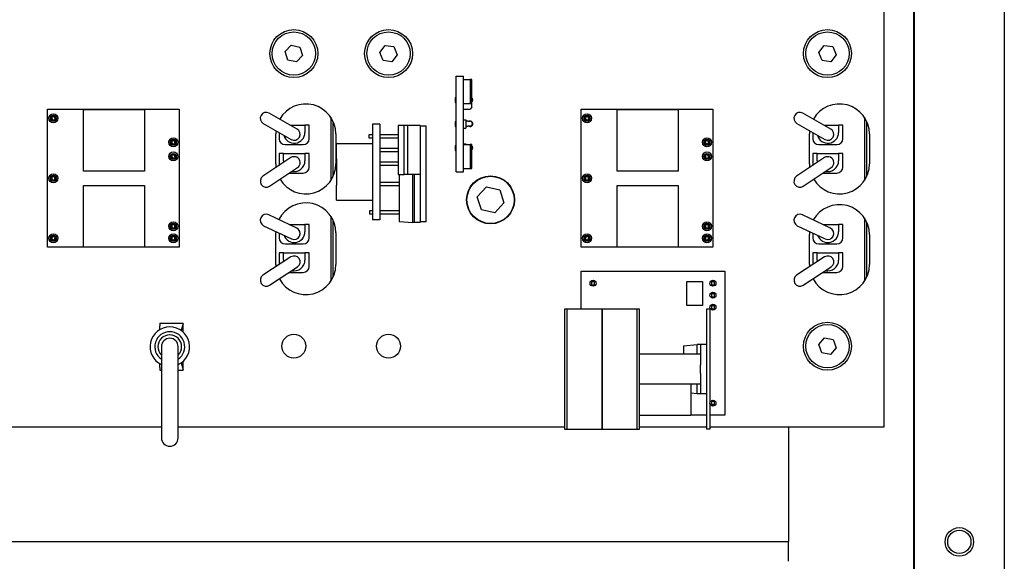
# Model space of a CAD drawing. Units: inches. Extents: x -43 to 99, y -24 to 58.
# Drawn here: x -18 to -10, y -6 to -1 of the extents above; entities that cross this region are included whole.
import ezdxf

# ---------------------------------------------------------------- set-up
doc = ezdxf.new("R2010")
doc.units = ezdxf.units.IN
doc.header["$MEASUREMENT"] = 0

msp = doc.modelspace()

# ---------------------------------------------------------------- linework, layer by layer
for p, q in [((-10.55136, -9.07568), (-10.55136, 1.61182)), ((-10.54685, -9.64518), (-10.54685, 1.61182)), ((-9.79685, 1.35482), (-9.79685, -12.63518)), ((-10.80136, 1.29182), (-10.80136, -4.68318)), ((-15.79287, -1.55196), (-15.74307, -1.49815)), ((-15.77116, -1.622), (-15.79287, -1.55196)), ((-15.74307, -1.49815), (-15.67156, -1.51436)), ((-15.67156, -1.51436), (-15.64986, -1.5844)), ((-15.00408, -1.55875), (-14.95955, -1.50049)), ((-14.97589, -1.62644), (-15.00408, -1.55875)), ((-14.95955, -1.50049), (-14.88684, -1.50993)), ((-14.88684, -1.50993), (-14.85865, -1.57762)), ((-11.34408, -1.55875), (-11.29955, -1.50049)), ((-11.31589, -1.62644), (-11.34408, -1.55875)), ((-11.29955, -1.50049), (-11.22684, -1.50993)), ((-11.22684, -1.50993), (-11.19865, -1.57762)), ((-15.69965, -1.63822), (-15.77116, -1.622)), ((-15.64986, -1.5844), (-15.69965, -1.63822)), ((-14.90318, -1.63587), (-14.97589, -1.62644)), ((-14.85865, -1.57762), (-14.90318, -1.63587)), ((-11.24318, -1.63587), (-11.31589, -1.62644)), ((-11.19865, -1.57762), (-11.24318, -1.63587)), ((-14.36836, -1.75568), (-14.30636, -1.75568)), ((-14.36836, -2.55568), (-14.36836, -1.75568)), ((-14.30636, -2.55568), (-14.30636, -1.75568)), ((-14.30636, -1.78568), (-14.25136, -1.78568)), ((-14.23636, -1.78568), (-14.25136, -1.78568)), ((-14.25136, -1.78568), (-14.25136, -1.98568)), ((-14.23636, -1.98568), (-14.23636, -1.78568)), ((-14.37636, -1.93568), (-14.37636, -1.97568)), ((-14.37636, -1.93568), (-14.36836, -1.93568)), ((-17.77636, -3.18318), (-17.77636, -2.03318)), ((-17.77636, -2.03318), (-16.67636, -2.03318)), ((-17.47636, -2.54918), (-17.47636, -2.03418)), ((-17.47636, -2.03418), (-16.96636, -2.03418)), ((-16.96636, -2.03418), (-16.96636, -2.54918)), ((-16.67636, -2.03318), (-16.67636, -3.18318)), ((-14.37636, -1.97568), (-14.36836, -1.97568)), ((-14.30636, -1.98568), (-14.25136, -1.98568)), ((-14.30636, -2.03068), (-14.25136, -2.03068)), ((-14.25136, -1.98568), (-14.23636, -1.98568)), ((-14.23636, -2.01568), (-14.25136, -2.03068)), ((-14.23636, -2.01568), (-14.23636, -1.98568)), ((-13.32636, -3.18318), (-13.32636, -2.03318)), ((-13.32636, -2.03318), (-12.22636, -2.03318)), ((-13.02636, -2.54918), (-13.02636, -2.03418)), ((-13.02636, -2.03418), (-12.51636, -2.03418)), ((-12.51636, -2.03418), (-12.51636, -2.54918)), ((-12.22636, -2.03318), (-12.22636, -3.18318)), ((-15.69379, -2.19736), (-15.92667, -2.06474)), ((-15.41353, -2.09924), (-15.41353, -2.62712)), ((-14.30636, -2.12068), (-14.28636, -2.12068)), ((-14.28636, -2.12068), (-14.28636, -2.19068)), ((-14.28636, -2.13318), (-14.28136, -2.13318)), ((-14.27136, -2.13318), (-14.28136, -2.13318)), ((-14.27136, -2.13318), (-14.25136, -2.13318)), ((-11.24379, -2.19736), (-11.47667, -2.06474)), ((-10.96353, -2.09924), (-10.96353, -2.62712)), ((-15.97616, -2.15164), (-15.74327, -2.28426)), ((-15.74919, -2.16581), (-15.62853, -2.16581)), ((-15.59353, -2.16581), (-15.62853, -2.16581)), ((-15.62853, -2.16581), (-15.62853, -2.22581)), ((-15.59353, -2.27781), (-15.59353, -2.16581)), ((-15.39353, -2.5911), (-15.39353, -2.13527)), ((-15.00436, -2.15568), (-15.06636, -2.15568)), ((-15.06636, -2.15568), (-15.06636, -2.95568)), ((-15.00436, -2.15568), (-15.00436, -2.95568)), ((-14.80236, -2.16768), (-14.85236, -2.16768)), ((-14.85236, -2.16768), (-14.85236, -2.57768)), ((-14.77236, -2.16768), (-14.80236, -2.16768)), ((-14.80236, -2.57768), (-14.80236, -2.16768)), ((-14.66736, -2.16768), (-14.77236, -2.16768)), ((-14.77236, -2.16768), (-14.77236, -2.57768)), ((-14.66736, -2.16768), (-14.66736, -2.17268)), ((-14.61736, -2.17268), (-14.66736, -2.17268)), ((-14.66736, -2.17268), (-14.66736, -2.97268)), ((-14.61736, -2.97268), (-14.61736, -2.17268)), ((-14.37636, -2.13568), (-14.37636, -2.17568)), ((-14.37636, -2.13568), (-14.36836, -2.13568)), ((-14.37636, -2.17568), (-14.36836, -2.17568)), ((-14.30636, -2.19068), (-14.28636, -2.19068)), ((-14.28636, -2.17318), (-14.28136, -2.17318)), ((-14.28136, -2.17318), (-14.27136, -2.17318)), ((-14.25136, -2.17318), (-14.27136, -2.17318)), ((-11.52616, -2.15164), (-11.29327, -2.28426)), ((-11.29919, -2.16581), (-11.17853, -2.16581)), ((-11.14353, -2.16581), (-11.17853, -2.16581)), ((-11.17853, -2.16581), (-11.17853, -2.22581)), ((-11.14353, -2.27781), (-11.14353, -2.16581)), ((-10.94353, -2.5911), (-10.94353, -2.13527)), ((-15.87136, -2.48818), (-15.87136, -2.23818)), ((-15.84353, -2.22717), (-15.84353, -2.27781)), ((-15.37136, -2.23818), (-15.37136, -2.48818)), ((-15.09236, -2.24268), (-15.06636, -2.24268)), ((-15.09236, -2.27468), (-15.09236, -2.24268)), ((-15.06636, -2.27468), (-15.09236, -2.27468)), ((-15.00436, -2.24268), (-14.85236, -2.24268)), ((-14.85236, -2.27468), (-15.00436, -2.27468)), ((-11.42136, -2.48818), (-11.42136, -2.23818)), ((-11.39353, -2.22717), (-11.39353, -2.27781)), ((-10.92136, -2.23818), (-10.92136, -2.48818)), ((-15.79353, -2.32781), (-15.64353, -2.32781)), ((-15.36636, -2.44568), (-15.36636, -2.32068)), ((-15.06636, -2.32068), (-15.36636, -2.32068)), ((-15.00436, -2.35668), (-14.85236, -2.35668)), ((-14.37636, -2.33568), (-14.37636, -2.37568)), ((-14.37636, -2.33568), (-14.36836, -2.33568)), ((-14.37636, -2.37568), (-14.36836, -2.37568)), ((-14.30636, -2.32068), (-14.28636, -2.32068)), ((-14.30636, -2.32568), (-14.25136, -2.32568)), ((-14.28636, -2.32068), (-14.28636, -2.32568)), ((-14.23636, -2.32568), (-14.25136, -2.32568)), ((-14.25136, -2.32568), (-14.25136, -2.52568)), ((-14.23636, -2.52568), (-14.23636, -2.32568)), ((-11.34353, -2.32781), (-11.19353, -2.32781)), ((-15.74627, -2.43621), (-15.97922, -2.59157)), ((-15.84353, -2.40281), (-15.84353, -2.50108)), ((-15.80853, -2.40281), (-15.84353, -2.40281)), ((-15.80853, -2.46281), (-15.80853, -2.40281)), ((-15.80853, -2.40281), (-15.62853, -2.40281)), ((-15.59353, -2.40281), (-15.62853, -2.40281)), ((-15.62853, -2.40281), (-15.62853, -2.46281)), ((-15.59353, -2.51481), (-15.59353, -2.40281)), ((-15.36636, -2.44568), (-15.36636, -2.66568)), ((-14.85236, -2.38868), (-15.00436, -2.38868)), ((-11.29627, -2.43621), (-11.52922, -2.59157)), ((-11.39353, -2.40281), (-11.39353, -2.50108)), ((-11.35853, -2.40281), (-11.39353, -2.40281)), ((-11.35853, -2.46281), (-11.35853, -2.40281)), ((-11.35853, -2.40281), (-11.17853, -2.40281)), ((-11.14353, -2.40281), (-11.17853, -2.40281)), ((-11.17853, -2.40281), (-11.17853, -2.46281)), ((-11.14353, -2.51481), (-11.14353, -2.40281)), ((-15.92373, -2.67477), (-15.69079, -2.51941)), ((-15.00436, -2.47068), (-14.85236, -2.47068)), ((-14.85236, -2.50268), (-15.00436, -2.50268)), ((-14.30636, -2.52568), (-14.25136, -2.52568)), ((-14.25136, -2.52568), (-14.23636, -2.52568)), ((-11.47373, -2.67477), (-11.24079, -2.51941)), ((-16.96636, -2.54918), (-17.47636, -2.54918)), ((-15.75886, -2.56481), (-15.64353, -2.56481)), ((-14.85236, -2.57768), (-14.84336, -2.57768)), ((-14.84336, -2.57768), (-14.82145, -2.57576)), ((-14.84336, -2.57768), (-14.84336, -2.96768)), ((-14.82145, -2.57768), (-14.80236, -2.57768)), ((-14.77236, -2.57768), (-14.80236, -2.57768)), ((-14.66736, -2.57768), (-14.77236, -2.57768)), ((-14.72906, -2.97768), (-14.72906, -2.57768)), ((-14.71736, -2.57768), (-14.71736, -2.97768)), ((-14.36836, -2.55568), (-14.30636, -2.55568)), ((-12.51636, -2.54918), (-13.02636, -2.54918)), ((-11.30886, -2.56481), (-11.19353, -2.56481)), ((-17.47636, -3.18218), (-17.47636, -2.66718)), ((-17.47636, -2.66718), (-16.96636, -2.66718)), ((-16.96636, -2.66718), (-16.96636, -3.18218)), ((-15.36636, -2.79068), (-15.36636, -2.66568)), ((-15.00436, -2.63968), (-14.84336, -2.63968)), ((-14.84336, -2.67168), (-15.00436, -2.67168)), ((-14.19206, -2.76418), (-14.11558, -2.68011)), ((-14.11558, -2.68011), (-14.00453, -2.70431)), ((-14.00453, -2.70431), (-13.96996, -2.81257)), ((-13.02636, -3.18218), (-13.02636, -2.66718)), ((-13.02636, -2.66718), (-12.51636, -2.66718)), ((-12.51636, -2.66718), (-12.51636, -3.18218)), ((-15.36636, -2.79068), (-15.06636, -2.79068)), ((-14.15748, -2.87245), (-14.19206, -2.76418)), ((-14.04644, -2.89664), (-14.15748, -2.87245)), ((-13.96996, -2.81257), (-14.04644, -2.89664)), ((-15.69708, -3.02364), (-15.93014, -2.91298)), ((-15.41353, -2.92424), (-15.41353, -3.46712)), ((-15.08636, -2.87568), (-15.06636, -2.87568)), ((-15.08636, -2.90768), (-15.08636, -2.87568)), ((-15.06636, -2.90768), (-15.08636, -2.90768)), ((-15.00436, -2.95568), (-15.06636, -2.95568)), ((-15.00436, -2.87568), (-14.84336, -2.87568)), ((-14.84336, -2.90768), (-15.00436, -2.90768)), ((-11.24708, -3.02364), (-11.48014, -2.91298)), ((-10.96353, -2.93924), (-10.96353, -3.46712)), ((-15.97304, -3.00331), (-15.73998, -3.11398)), ((-15.75991, -2.99381), (-15.62853, -2.99381)), ((-15.59353, -2.99381), (-15.62853, -2.99381)), ((-15.62853, -2.99381), (-15.62853, -3.05381)), ((-15.59353, -3.10581), (-15.59353, -2.99381)), ((-15.39353, -3.4311), (-15.39353, -2.96027)), ((-14.84336, -2.96768), (-14.72906, -2.97768)), ((-14.71736, -2.97768), (-14.72906, -2.97768)), ((-14.66736, -2.97768), (-14.71736, -2.97768)), ((-14.61736, -2.97268), (-14.66736, -2.97268)), ((-14.66736, -2.97768), (-14.66736, -2.97268)), ((-11.52304, -3.00331), (-11.28998, -3.11398)), ((-11.30991, -2.99381), (-11.17853, -2.99381)), ((-11.14353, -2.99381), (-11.17853, -2.99381)), ((-11.17853, -2.99381), (-11.17853, -3.05381)), ((-11.14353, -3.10581), (-11.14353, -2.99381)), ((-10.94353, -3.4311), (-10.94353, -2.97527)), ((-15.87136, -3.32818), (-15.87136, -3.06318)), ((-15.84353, -3.06481), (-15.84353, -3.10581)), ((-15.37136, -3.06318), (-15.37136, -3.32818)), ((-11.42136, -3.32818), (-11.42136, -3.07818)), ((-11.39353, -3.06481), (-11.39353, -3.10581)), ((-10.92136, -3.07818), (-10.92136, -3.32818)), ((-16.67636, -3.18318), (-17.77636, -3.18318)), ((-16.96636, -3.18218), (-17.47636, -3.18218)), ((-15.79353, -3.15581), (-15.64353, -3.15581)), ((-12.22636, -3.18318), (-13.32636, -3.18318)), ((-12.51636, -3.18218), (-13.02636, -3.18218)), ((-11.34353, -3.15581), (-11.19353, -3.15581)), ((-15.74591, -3.26397), (-15.97853, -3.4162)), ((-15.84353, -3.23081), (-15.84353, -3.32786)), ((-15.80853, -3.23081), (-15.84353, -3.23081)), ((-15.80853, -3.29081), (-15.80853, -3.23081)), ((-15.80853, -3.23081), (-15.62853, -3.23081)), ((-15.59353, -3.23081), (-15.62853, -3.23081)), ((-15.62853, -3.23081), (-15.62853, -3.29081)), ((-15.59353, -3.34281), (-15.59353, -3.23081)), ((-11.29591, -3.26397), (-11.52853, -3.4162)), ((-11.39353, -3.23081), (-11.39353, -3.32786)), ((-11.35853, -3.23081), (-11.39353, -3.23081)), ((-11.35853, -3.29081), (-11.35853, -3.23081)), ((-11.35853, -3.23081), (-11.17853, -3.23081)), ((-11.14353, -3.23081), (-11.17853, -3.23081)), ((-11.17853, -3.23081), (-11.17853, -3.29081)), ((-11.14353, -3.34281), (-11.14353, -3.23081)), ((-15.92377, -3.49987), (-15.69115, -3.34765)), ((-11.47377, -3.49987), (-11.24115, -3.34765)), ((-15.76016, -3.39281), (-15.64353, -3.39281)), ((-13.32636, -3.38318), (-12.12636, -3.38318)), ((-13.32636, -3.70018), (-13.32636, -3.38318)), ((-12.12636, -3.38318), (-12.12636, -4.58318)), ((-11.31016, -3.39281), (-11.19353, -3.39281)), ((-13.23886, -3.47068), (-13.23886, -3.49568)), ((-13.21386, -3.47068), (-13.23886, -3.47068)), ((-13.23886, -3.49568), (-13.21386, -3.49568)), ((-13.21386, -3.49568), (-13.21386, -3.47068)), ((-12.44417, -3.47018), (-12.31417, -3.47018)), ((-12.44417, -3.67018), (-12.44417, -3.47018)), ((-12.31417, -3.47018), (-12.31417, -3.67018)), ((-12.23886, -3.47068), (-12.23886, -3.49568)), ((-12.21386, -3.47068), (-12.23886, -3.47068)), ((-12.23886, -3.49568), (-12.21386, -3.49568)), ((-12.21386, -3.49568), (-12.21386, -3.47068)), ((-12.23886, -3.57068), (-12.23886, -3.59568)), ((-12.21386, -3.57068), (-12.23886, -3.57068)), ((-12.23886, -3.59568), (-12.21386, -3.59568)), ((-12.21386, -3.59568), (-12.21386, -3.57068)), ((-12.31417, -3.67018), (-12.44417, -3.67018)), ((-12.23886, -3.67068), (-12.23886, -3.69568)), ((-12.21386, -3.67068), (-12.23886, -3.67068)), ((-12.21386, -3.69568), (-12.21386, -3.67068)), ((-13.46421, -3.70018), (-13.46421, -4.70018)), ((-13.44421, -3.70018), (-13.46421, -3.70018)), ((-13.44421, -3.70018), (-13.44421, -4.70018)), ((-13.15136, -3.70018), (-13.44421, -3.70018)), ((-12.85852, -3.70018), (-13.15136, -3.70018)), ((-13.15136, -4.70018), (-13.15136, -3.70018)), ((-13.15136, -3.70018), (-13.15136, -4.70018)), ((-12.83852, -3.70018), (-12.85852, -3.70018)), ((-12.85852, -4.70018), (-12.85852, -3.70018)), ((-12.83852, -4.70018), (-12.83852, -3.70018)), ((-12.25136, -3.70018), (-12.28136, -3.70018)), ((-12.28136, -3.70018), (-12.28136, -4.70018)), ((-12.25136, -3.70018), (-12.25136, -4.70018)), ((-12.23886, -3.69568), (-12.21386, -3.69568)), ((-16.83892, -3.81743), (-16.83892, -3.83923)), ((-16.83892, -3.81743), (-16.64392, -3.81743)), ((-16.83892, -3.86984), (-16.83892, -3.83923)), ((-16.65059, -3.83923), (-16.66039, -3.87788)), ((-16.64392, -3.82322), (-16.64392, -3.81743)), ((-16.64392, -3.89124), (-16.64392, -3.82322)), ((-11.34355, -3.99534), (-11.29634, -3.93924)), ((-11.29634, -3.93924), (-11.22415, -3.95208)), ((-16.82589, -4.01243), (-16.82589, -4.77243)), ((-16.68589, -4.77243), (-16.68589, -4.01243)), ((-12.47136, -4.00518), (-12.35706, -3.99518)), ((-12.47136, -4.00518), (-12.47136, -4.07518)), ((-12.35706, -4.07518), (-12.35706, -3.99518)), ((-12.33136, -3.99518), (-12.35706, -3.99518)), ((-12.28136, -3.99518), (-12.33136, -3.99518)), ((-12.33136, -3.99518), (-12.33136, -4.16518)), ((-11.31858, -4.06428), (-11.34355, -3.99534)), ((-11.19917, -4.02102), (-11.24639, -4.07712)), ((-11.22415, -3.95208), (-11.19917, -4.02102)), ((-12.33136, -4.07518), (-12.83852, -4.07518)), ((-11.24639, -4.07712), (-11.31858, -4.06428)), ((-16.83892, -4.18563), (-16.83892, -4.15502)), ((-16.83892, -4.18563), (-16.83892, -4.20743)), ((-16.66039, -4.14698), (-16.65059, -4.18563)), ((-16.64392, -4.20165), (-16.64392, -4.13362)), ((-12.33136, -4.23518), (-12.33136, -4.16518)), ((-16.83892, -4.20743), (-16.82589, -4.20743)), ((-16.68589, -4.20743), (-16.64392, -4.20743)), ((-16.64392, -4.20743), (-16.64392, -4.20165)), ((-12.33136, -4.23518), (-12.33136, -4.40518)), ((-12.33136, -4.32518), (-12.83852, -4.32518)), ((-12.41136, -4.32518), (-12.41136, -4.58318)), ((-12.35706, -4.40518), (-12.35706, -4.32518)), ((-12.35706, -4.40518), (-12.41136, -4.40043)), ((-12.33136, -4.40518), (-12.35706, -4.40518)), ((-12.28136, -4.40518), (-12.33136, -4.40518)), ((-12.23886, -4.47068), (-12.23886, -4.49568)), ((-12.21386, -4.47068), (-12.23886, -4.47068)), ((-12.23886, -4.49568), (-12.21386, -4.49568)), ((-12.21386, -4.49568), (-12.21386, -4.47068)), ((-12.83852, -4.58318), (-12.41136, -4.58318)), ((-12.28136, -4.58318), (-12.41136, -4.58318)), ((-12.12636, -4.58318), (-12.25136, -4.58318)), ((-16.82589, -4.68318), (-18.62653, -4.68318)), ((-13.46421, -4.68318), (-16.68589, -4.68318)), ((-13.46421, -4.70018), (-13.44421, -4.70018)), ((-13.44421, -4.70018), (-13.15136, -4.70018)), ((-13.15136, -4.70018), (-12.85852, -4.70018)), ((-12.85852, -4.70018), (-12.83852, -4.70018)), ((-12.28136, -4.68318), (-12.83852, -4.68318)), ((-12.25136, -4.70018), (-12.28136, -4.70018)), ((-10.80136, -4.68318), (-12.25136, -4.68318)), ((-11.59586, -4.68318), (-11.59586, -5.55718)), ((-11.59586, -5.55718), (-11.59586, -5.63718)), ((-20.20686, -5.63718), (-11.59586, -5.63718)), ((-11.59586, -5.80218), (-11.59586, -5.63718))]:
    msp.add_line(p, q)
for centre, radius in [((-15.72136, -1.56818), 0.2), ((-15.72136, -1.56818), 0.1805), ((-14.93136, -1.56818), 0.2), ((-14.93136, -1.56818), 0.1805), ((-11.27136, -1.56818), 0.2), ((-11.27136, -1.56818), 0.1805), ((-17.72636, -2.10818), 0.0375), ((-17.72636, -2.10818), 0.025), ((-17.72636, -2.10818), 0.02), ((-13.27636, -2.10818), 0.0375), ((-13.27636, -2.10818), 0.025), ((-13.27636, -2.10818), 0.02), ((-16.72636, -2.30818), 0.0375), ((-16.72636, -2.30818), 0.025), ((-16.72636, -2.30818), 0.02), ((-12.27636, -2.30818), 0.0375), ((-12.27636, -2.30818), 0.025), ((-12.27636, -2.30818), 0.02), ((-16.72636, -2.42618), 0.0375), ((-16.72636, -2.42618), 0.025), ((-16.72636, -2.42618), 0.02), ((-12.27636, -2.42618), 0.0375), ((-12.27636, -2.42618), 0.025), ((-12.27636, -2.42618), 0.02), ((-17.72636, -2.60818), 0.0375), ((-17.72636, -2.60818), 0.025), ((-17.72636, -2.60818), 0.02), ((-14.08136, -2.78818), 0.2), ((-14.08101, -2.78838), 0.19685), ((-13.27636, -2.60818), 0.0375), ((-13.27636, -2.60818), 0.025), ((-13.27636, -2.60818), 0.02), ((-16.72636, -3.00818), 0.0375), ((-16.72636, -3.00818), 0.025), ((-16.72636, -3.00818), 0.02), ((-12.27636, -3.00818), 0.0375), ((-12.27636, -3.00818), 0.025), ((-12.27636, -3.00818), 0.02), ((-17.72636, -3.10818), 0.0375), ((-17.72636, -3.10818), 0.025), ((-17.72636, -3.10818), 0.02), ((-16.72636, -3.10818), 0.0375), ((-16.72636, -3.10818), 0.025), ((-16.72636, -3.10818), 0.02), ((-13.27636, -3.10818), 0.0375), ((-13.27636, -3.10818), 0.025), ((-13.27636, -3.10818), 0.02), ((-12.27636, -3.10818), 0.0375), ((-12.27636, -3.10818), 0.025), ((-12.27636, -3.10818), 0.02), ((-13.22636, -3.48318), 0.025), ((-12.22636, -3.48318), 0.025), ((-12.22636, -3.58318), 0.025), ((-12.22636, -3.68318), 0.025), ((-11.27136, -4.00818), 0.2), ((-11.27136, -4.00818), 0.1805), ((-15.72136, -4.00818), 0.1), ((-14.93136, -4.00818), 0.1), ((-12.22636, -4.48318), 0.025), ((-10.17185, -5.64018), 0.119), ((-10.17184, -5.63968), 0.097)]:
    msp.add_circle(centre, radius)
for centre, radius, start, end in [((-14.25136, -1.95318), 0.0225, 311.810315, 48.189685), ((-14.25136, -1.95318), 0.02, 318.590378, 41.409622), ((-15.62136, -2.23818), 0.25, 0, 150.424299), ((-11.17136, -2.23818), 0.25, 0, 150.424299), ((-15.95141, -2.10819), 0.05, 60.34, 240.34), ((-14.25136, -2.15318), 0.0225, 242.733956, 117.266044), ((-14.25136, -2.15318), 0.02, 270, 90), ((-11.50141, -2.10819), 0.05, 60.34, 240.34), ((-15.62136, -2.23818), 0.25, 174.010189, 180), ((-15.71853, -2.24081), 0.05, 240.34, 60.34), ((-11.17136, -2.23818), 0.25, 174.010189, 180), ((-11.26853, -2.24081), 0.05, 240.34, 60.34), ((-15.79353, -2.27781), 0.05, 180, 270), ((-15.71853, -2.22581), 0.09, 194.797908, 0), ((-15.64353, -2.27781), 0.05, 270, 0), ((-11.34353, -2.27781), 0.05, 180, 270), ((-11.26853, -2.22581), 0.09, 194.797908, 0), ((-11.19353, -2.27781), 0.05, 270, 0), ((-14.25136, -2.35318), 0.0225, 311.810315, 48.189685), ((-14.25136, -2.35318), 0.02, 318.590378, 41.409622), ((-15.71853, -2.46281), 0.09, 180, 189.061193), ((-15.71853, -2.47781), 0.05, 303.7, 123.7), ((-15.71853, -2.46281), 0.09, 257.664662, 0), ((-11.26853, -2.46281), 0.09, 180, 189.061193), ((-11.26853, -2.47781), 0.05, 303.7, 123.7), ((-11.26853, -2.46281), 0.09, 257.664662, 0), ((-15.62136, -2.48818), 0.25, 180, 186.946285), ((-15.62136, -2.48818), 0.25, 210.825047, 0), ((-15.64353, -2.51481), 0.05, 270, 0), ((-11.17136, -2.48818), 0.25, 180, 186.946285), ((-11.17136, -2.48818), 0.25, 210.825047, 0), ((-11.19353, -2.51481), 0.05, 270, 0), ((-15.95148, -2.63317), 0.05, 123.7, 303.7), ((-11.50148, -2.63317), 0.05, 123.7, 303.7), ((-15.62136, -3.06318), 0.25, 0, 153.858192), ((-11.17136, -3.07818), 0.25, 0, 150.749877), ((-15.95159, -2.95815), 0.05, 64.6, 244.6), ((-11.50159, -2.95815), 0.05, 64.6, 244.6), ((-15.71853, -3.06881), 0.05, 244.6, 64.6), ((-11.26853, -3.06881), 0.05, 244.6, 64.6), ((-15.62136, -3.06318), 0.25, 177.371275, 180), ((-15.79353, -3.10581), 0.05, 180, 270), ((-15.71853, -3.05381), 0.09, 199.519405, 0), ((-15.64353, -3.10581), 0.05, 270, 0), ((-11.17136, -3.07818), 0.25, 174.042048, 180), ((-11.34353, -3.10581), 0.05, 180, 270), ((-11.26853, -3.05381), 0.09, 199.519405, 0), ((-11.19353, -3.10581), 0.05, 270, 0), ((-15.71853, -3.30581), 0.05, 303.2, 123.2), ((-11.26853, -3.30581), 0.05, 303.2, 123.2), ((-15.62136, -3.32818), 0.25, 180, 184.011094), ((-15.62136, -3.32818), 0.25, 208.169235, 0), ((-15.71853, -3.29081), 0.09, 180, 188.611717), ((-15.71853, -3.29081), 0.09, 257.228514, 0), ((-15.64353, -3.34281), 0.05, 270, 0), ((-11.17136, -3.32818), 0.25, 180, 184.011094), ((-11.17136, -3.32818), 0.25, 208.169235, 0), ((-11.26853, -3.29081), 0.09, 180, 188.611717), ((-11.26853, -3.29081), 0.09, 257.228514, 0), ((-11.19353, -3.34281), 0.05, 270, 0), ((-15.95115, -3.45803), 0.05, 123.2, 303.2), ((-11.50115, -3.45803), 0.05, 123.2, 303.2), ((-16.75589, -4.01243), 0.165, 295.102721, 244.897279), ((-16.75589, -4.01243), 0.125, 304.055798, 235.944202), ((-16.75589, -4.01243), 0.09855, 315.258717, 224.741283), ((-16.75589, -4.01243), 0.07, 0, 180), ((-16.75589, -4.77243), 0.07, 180, 0)]:
    msp.add_arc(centre, radius, start, end)
for centre, major_axis, start_param, end_param in [((-16.63525, -3.86743), (0, -0.05), 3.6274032, 4.1132137), ((-16.63525, -4.15743), (0, 0.05), 2.1699716, 2.6557822)]:
    msp.add_ellipse(centre, major_axis=major_axis, ratio=0.3713361, start_param=start_param, end_param=end_param)
for points in [[(-17.72151, -2.09118), (-17.73243, -2.09725), (-17.74336, -2.10333)], [(-17.74336, -2.10333), (-17.73729, -2.11425), (-17.73122, -2.12518)], [(-17.73122, -2.12518), (-17.72029, -2.11911), (-17.70937, -2.11304)], [(-17.70937, -2.11304), (-17.71544, -2.10211), (-17.72151, -2.09118)], [(-13.27151, -2.09118), (-13.28243, -2.09725), (-13.29336, -2.10333)], [(-13.29336, -2.10333), (-13.28729, -2.11425), (-13.28122, -2.12518)], [(-13.28122, -2.12518), (-13.27029, -2.11911), (-13.25937, -2.11304)], [(-13.25937, -2.11304), (-13.26544, -2.10211), (-13.27151, -2.09118)], [(-16.71758, -2.29284), (-16.72964, -2.29612), (-16.7417, -2.2994)], [(-16.71102, -2.31696), (-16.7143, -2.3049), (-16.71758, -2.29284)], [(-12.26758, -2.29284), (-12.27964, -2.29612), (-12.2917, -2.2994)], [(-12.26102, -2.31696), (-12.2643, -2.3049), (-12.26758, -2.29284)], [(-16.7417, -2.2994), (-16.73843, -2.31146), (-16.73515, -2.32352)], [(-16.73515, -2.32352), (-16.72308, -2.32024), (-16.71102, -2.31696)], [(-12.2917, -2.2994), (-12.28843, -2.31146), (-12.28515, -2.32352)], [(-12.28515, -2.32352), (-12.27308, -2.32024), (-12.26102, -2.31696)], [(-16.71819, -2.41051), (-16.73011, -2.41426), (-16.74204, -2.41801)], [(-16.74204, -2.41801), (-16.73829, -2.42993), (-16.73454, -2.44185)], [(-16.73454, -2.44185), (-16.72261, -2.43811), (-16.71069, -2.43436)], [(-16.71069, -2.43436), (-16.71444, -2.42243), (-16.71819, -2.41051)], [(-12.26819, -2.41051), (-12.28011, -2.41426), (-12.29204, -2.41801)], [(-12.29204, -2.41801), (-12.28829, -2.42993), (-12.28454, -2.44185)], [(-12.28454, -2.44185), (-12.27261, -2.43811), (-12.26069, -2.43436)], [(-12.26069, -2.43436), (-12.26444, -2.42243), (-12.26819, -2.41051)], [(-17.73865, -2.59547), (-17.73886, -2.60797), (-17.73908, -2.62047)], [(-17.73908, -2.62047), (-17.72658, -2.62068), (-17.71408, -2.62089)], [(-17.71365, -2.5959), (-17.72615, -2.59568), (-17.73865, -2.59547)], [(-17.71408, -2.62089), (-17.71386, -2.6084), (-17.71365, -2.5959)], [(-13.28865, -2.59547), (-13.28886, -2.60797), (-13.28908, -2.62047)], [(-13.28908, -2.62047), (-13.27658, -2.62068), (-13.26408, -2.62089)], [(-13.26365, -2.5959), (-13.27615, -2.59568), (-13.28865, -2.59547)], [(-13.26408, -2.62089), (-13.26386, -2.6084), (-13.26365, -2.5959)], [(-16.71386, -2.99568), (-16.72636, -2.99568), (-16.73886, -2.99568)], [(-16.73886, -2.99568), (-16.73886, -3.00818), (-16.73886, -3.02068)], [(-16.73886, -3.02068), (-16.72636, -3.02068), (-16.71386, -3.02068)], [(-16.71386, -3.02068), (-16.71386, -3.00818), (-16.71386, -2.99568)], [(-12.26386, -2.99568), (-12.27636, -2.99568), (-12.28886, -2.99568)], [(-12.28886, -2.99568), (-12.28886, -3.00818), (-12.28886, -3.02068)], [(-12.28886, -3.02068), (-12.27636, -3.02068), (-12.26386, -3.02068)], [(-12.26386, -3.02068), (-12.26386, -3.00818), (-12.26386, -2.99568)], [(-17.7344, -3.09244), (-17.73825, -3.10433), (-17.74211, -3.11622)], [(-17.74211, -3.11622), (-17.73022, -3.12007), (-17.71832, -3.12393)], [(-17.71062, -3.10014), (-17.72251, -3.09629), (-17.7344, -3.09244)], [(-17.71832, -3.12393), (-17.71447, -3.11203), (-17.71062, -3.10014)], [(-16.7155, -3.09423), (-16.72791, -3.09578), (-16.74031, -3.09732)], [(-16.74031, -3.09732), (-16.73877, -3.10973), (-16.73722, -3.12213)], [(-16.73722, -3.12213), (-16.72482, -3.12059), (-16.71241, -3.11904)], [(-16.71241, -3.11904), (-16.71396, -3.10664), (-16.7155, -3.09423)], [(-13.2844, -3.09244), (-13.28825, -3.10433), (-13.29211, -3.11622)], [(-13.29211, -3.11622), (-13.28022, -3.12007), (-13.26832, -3.12393)], [(-13.26062, -3.10014), (-13.27251, -3.09629), (-13.2844, -3.09244)], [(-13.26832, -3.12393), (-13.26447, -3.11203), (-13.26062, -3.10014)], [(-12.2655, -3.09423), (-12.27791, -3.09578), (-12.29031, -3.09732)], [(-12.29031, -3.09732), (-12.28877, -3.10973), (-12.28722, -3.12213)], [(-12.28722, -3.12213), (-12.27482, -3.12059), (-12.26241, -3.11904)], [(-12.26241, -3.11904), (-12.26396, -3.10664), (-12.2655, -3.09423)]]:
    msp.add_rational_spline(points, [1.07695526217, 1.52304473783, 1.07695526216], degree=2)

doc.saveas('drawing.dxf')
